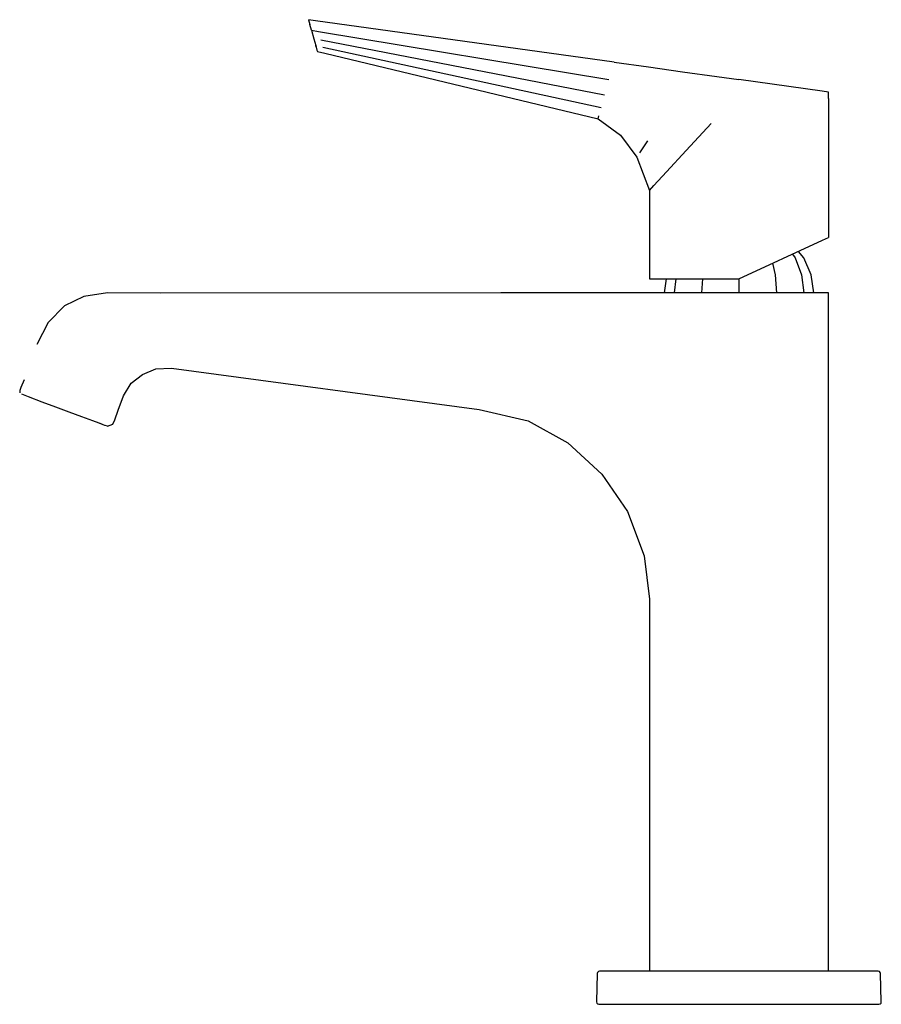
# Model space of a CAD drawing. Extents: x -91 to 91, y -104 to 104.
import ezdxf

# ---------------------------------------------------------------- set-up
doc = ezdxf.new("R2010")
doc.units = 0
doc.header["$MEASUREMENT"] = 0

msp = doc.modelspace()

# ---------------------------------------------------------------- linework, layer by layer
at = {"linetype": 'Continuous'}
for p, q in [((-28.667375, 104.2888), (-30.172675, 104.5)), ((-30.170635, 104.49279), (-29.873835, 103.44472)), ((-28.667375, 104.2888), (-30.170635, 104.49279)), ((-29.534375, 102.24587), (-29.873835, 103.44472)), ((34.759525, 95.4703), (-28.667375, 104.2888)), ((-29.534375, 102.24587), (-29.024235, 100.44434)), ((-29.534375, 102.24587), (-28.054815, 101.9743)), ((-29.024235, 100.44434), (-28.616295, 99.00368)), ((-28.054815, 101.9743), (33.651745, 91.80165)), ((-28.616295, 99.00368), (-28.348165, 98.05678)), ((-28.526645, 98.68712), (-28.615545, 99.00103)), ((32.707045, 88.50571), (-27.542165, 100.13625)), ((-27.099555, 98.67486), (31.983315, 85.83148)), ((-28.348165, 98.05678), (-28.253725, 97.72328)), ((-28.348165, 98.05678), (-28.253725, 97.72328)), ((-28.253725, 97.72328), (-26.701585, 97.37723)), ((-26.701585, 97.37723), (31.345505, 83.44817)), ((34.759525, 95.4703), (42.026605, 94.45992)), ((42.026605, 94.45992), (49.293675, 93.44956)), ((49.293675, 93.44956), (56.560755, 92.43918)), ((56.560755, 92.43918), (61.248485, 91.78742)), ((78.927445, 89.32946), (61.248485, 91.78742)), ((80.248005, 89.1451), (78.927445, 89.32946)), ((80.247815, 87.79038), (80.247145, 82.47823)), ((80.247815, 87.79038), (80.248005, 89.1451)), ((31.345505, 83.44817), (31.513125, 84.06712)), ((31.345505, 83.44817), (36.112855, 79.9651)), ((55.369715, 82.47823), (50.073115, 76.74557)), ((80.247145, 82.47823), (80.243405, 59.28841)), ((36.112855, 79.9651), (39.563435, 75.32281)), ((40.180615, 76.22836), (41.898425, 78.79147)), ((39.563435, 75.32281), (42.241035, 68.26871)), ((45.869715, 72.19613), (50.073115, 76.74557)), ((43.170955, 69.2752), (45.869715, 72.19613)), ((42.241035, 68.26871), (43.170955, 69.2752)), ((42.241035, 68.26871), (42.241035, 50.51959)), ((80.243405, 59.28841), (80.243295, 58.28067)), ((61.241035, 49.47337), (78.973815, 57.69227)), ((78.973815, 57.69227), (80.243295, 58.28067)), ((72.597685, 54.741371), (73.163465, 53.94398)), ((75.007875, 53.94398), (73.873613, 55.328396)), ((68.380689, 52.785257), (68.918485, 50.35327)), ((73.163465, 53.94398), (74.538775, 50.35327)), ((76.595945, 50.35327), (75.007875, 53.94398)), ((42.241035, 50.51959), (42.241035, 49.47337)), ((68.918485, 50.35327), (69.189313, 46.5)), ((74.538775, 50.35327), (75.007871, 46.5)), ((77.137615, 46.49997), (76.595945, 50.35327)), ((42.241035, 49.47337), (43.170955, 49.47337)), ((43.170955, 49.47337), (45.869715, 49.47337)), ((45.762415, 49.47337), (45.344439, 46.5)), ((45.869715, 49.47337), (50.073115, 49.47337)), ((47.836148, 49.47337), (47.474179, 46.5)), ((50.073115, 49.47337), (55.369715, 49.47337)), ((53.501721, 49.47337), (53.292737, 46.5)), ((55.369715, 49.47337), (61.241035, 49.47337)), ((61.241025, 49.473343), (61.241025, 46.5)), ((-72.830895, 46.49519), (-77.850545, 45.73349)), ((-61.525465, 46.46507), (-72.830895, 46.49519)), ((10.712625, 46.5), (-61.525465, 46.46507)), ((33.371155, 46.5), (10.712625, 46.5)), ((55.966245, 46.5), (33.371155, 46.5)), ((79.416535, 46.5), (55.966245, 46.5)), ((80.240875, 46.5), (79.416535, 46.5)), ((80.240875, 45.77475), (80.240875, 46.5)), ((-77.850545, 45.73349), (-81.950895, 43.72795)), ((80.240875, 24.97875), (80.240875, 45.77475)), ((-81.950895, 43.72795), (-85.453085, 40.20992)), ((-85.453085, 40.20992), (-87.822425, 35.54115)), ((-65.398985, 29.21007), (-62.561585, 30.41691)), ((-62.561585, 30.41691), (-59.259135, 30.49982)), ((-59.259135, 30.49982), (6.061215, 21.79058)), ((-90.556395, 28.02961), (-91.227585, 26.44083)), ((-69.425965, 24.6384), (-67.833005, 27.31176)), ((-67.833005, 27.31176), (-65.398985, 29.21007)), ((-91.227585, 26.44083), (-91.477455, 25.76347)), ((-91.477455, 25.76347), (-91.477455, 25.30319)), ((-91.069875, 25.11732), (-89.711015, 24.49768)), ((-89.711015, 24.49768), (-86.743245, 23.40883)), ((-86.743245, 23.40883), (-83.849455, 22.31478)), ((-70.539435, 21.62674), (-69.425965, 24.6384)), ((80.240875, 4.37223), (80.240875, 24.97875)), ((-83.849455, 22.31478), (-81.019235, 21.23066)), ((-81.019235, 21.23066), (-78.355945, 20.26133)), ((-71.297615, 19.54292), (-70.539435, 21.62674)), ((6.061215, 21.79058), (16.492615, 19.32121)), ((-78.355945, 20.26133), (-76.034145, 19.41624)), ((-76.034145, 19.41624), (-74.099295, 18.71201)), ((-75.020895, 19.03831), (-73.855205, 18.6018)), ((-75.020885, 19.03831), (-73.855205, 18.6018)), ((-71.697525, 18.63924), (-71.297615, 19.54292)), ((16.492615, 19.32121), (24.912615, 14.65654)), ((-73.855205, 18.6018), (-73.453545, 18.4514)), ((-73.855205, 18.6018), (-73.453545, 18.4514)), ((-73.453545, 18.4514), (-73.376355, 18.4265)), ((-73.376355, 18.4265), (-72.912045, 18.2768)), ((-72.835595, 18.25214), (-71.697525, 18.63924)), ((24.912615, 14.65654), (32.144785, 8.03335)), ((32.144785, 8.03335), (37.601485, 0.13132)), ((80.240865, -19.4009), (80.240875, 4.37223)), ((37.601485, 0.13132), (41.153715, -9.32614)), ((41.153715, -9.32614), (42.240865, -18.5)), ((42.240865, -18.5), (42.240865, -97.5)), ((80.240875, -97.5), (80.240865, -19.4009)), ((31.159545, -98.05788), (31.005665, -103.93449)), ((31.161395, -97.98692), (31.159545, -98.05788)), ((31.232675, -97.74248), (31.161395, -97.98692)), ((31.415055, -97.56482), (31.232675, -97.74248)), ((31.661235, -97.5), (31.415055, -97.56482)), ((32.117895, -97.5), (31.661235, -97.5)), ((33.443035, -97.5), (32.117895, -97.5)), ((35.507015, -97.5), (33.443035, -97.5)), ((38.107805, -97.5), (35.507015, -97.5)), ((40.990845, -97.5), (38.107805, -97.5)), ((61.240895, -97.5), (40.990845, -97.5)), ((81.490935, -97.5), (61.240895, -97.5)), ((84.374195, -97.5), (81.490935, -97.5)), ((86.974915, -97.5), (84.374195, -97.5)), ((89.038695, -97.5), (86.974915, -97.5)), ((90.363835, -97.5), (89.038695, -97.5)), ((90.820555, -97.5), (90.363835, -97.5)), ((91.066685, -97.56482), (90.820555, -97.5)), ((91.249075, -97.74248), (91.066685, -97.56482)), ((91.320315, -97.98691), (91.249075, -97.74248)), ((91.322175, -98.05787), (91.320315, -97.98691)), ((91.476055, -103.93448), (91.322175, -98.05787)), ((31.005665, -103.93449), (31.004285, -103.98692)), ((31.004285, -103.98692), (31.066805, -104.2424)), ((31.066805, -104.2424), (31.250385, -104.43081)), ((31.250385, -104.43081), (31.504115, -104.5)), ((31.504115, -104.5), (31.968755, -104.5)), ((31.968755, -104.5), (33.315965, -104.5)), ((33.315965, -104.5), (35.414615, -104.5)), ((35.414615, -104.5), (38.059035, -104.5)), ((38.059035, -104.5), (40.991185, -104.5)), ((40.991185, -104.5), (61.241015, -104.5)), ((61.241015, -104.5), (81.490845, -104.5)), ((81.490845, -104.5), (84.422655, -104.5)), ((84.422655, -104.5), (87.067085, -104.5)), ((87.067085, -104.5), (89.166205, -104.5)), ((89.166205, -104.5), (90.513275, -104.5)), ((90.513275, -104.5), (90.977585, -104.5)), ((90.977585, -104.5), (91.231355, -104.43081)), ((91.231355, -104.43081), (91.414945, -104.2424)), ((91.414945, -104.2424), (91.477425, -103.98691)), ((91.477425, -103.98691), (91.476055, -103.93448))]:
    msp.add_line(p, q, dxfattribs=at)

doc.saveas('drawing.dxf')
